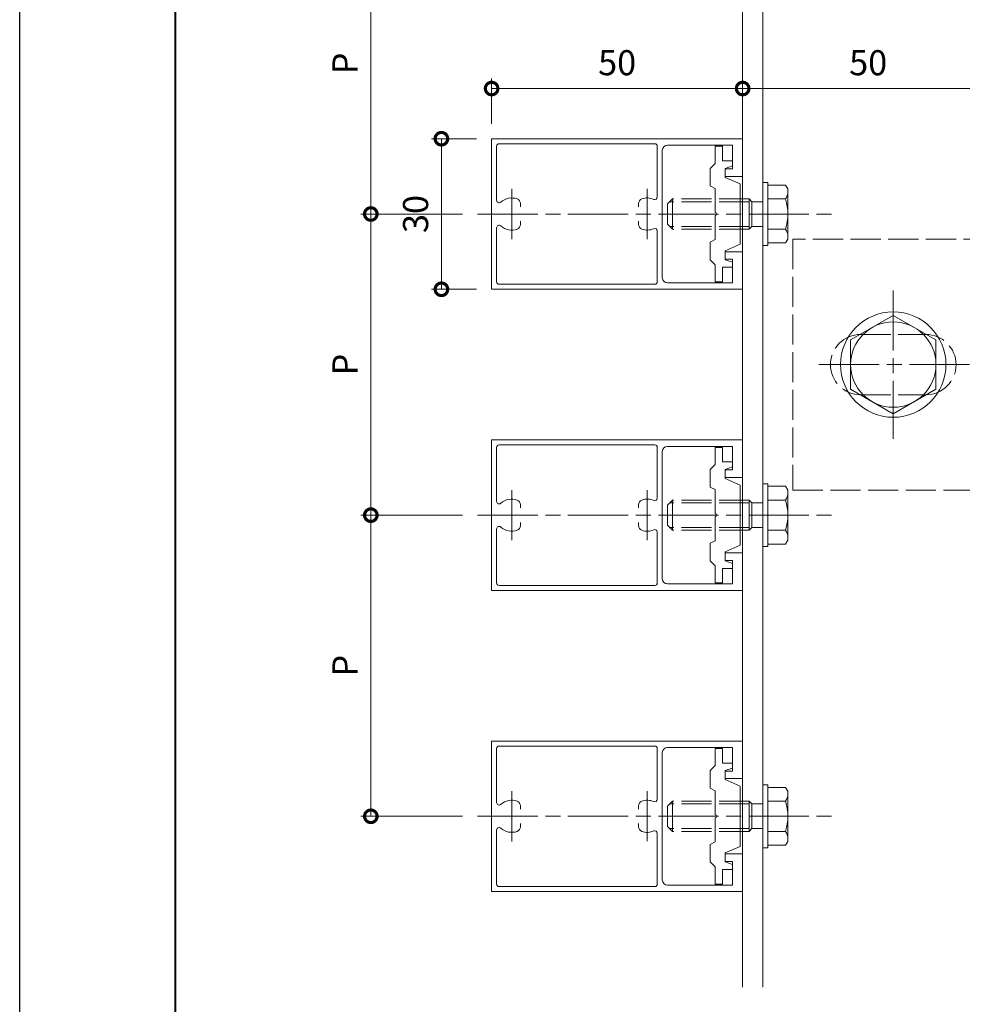
# Model space of a CAD drawing. Units: millimetres. Extents: x -49 to 791, y -565 to 29.
# Drawn here: x -49 to 139, y -418 to -222 of the extents above; entities that cross this region are included whole.
import ezdxf

# ---------------------------------------------------------------- set-up
doc = ezdxf.new("R2010")
doc.units = ezdxf.units.MM
doc.linetypes.add('AM_ISO02W050', pattern=[7.5, 6, -1.5])
doc.linetypes.add('AM_ISO08W050', pattern=[18, 12, -1.5, 3, -1.5])
for name, color, linetype, lineweight in [('AM_0', 7, 'Continuous', 18), ('AM_1', 14, 'Continuous', 40), ('AM_3', 6, 'AM_ISO02W050', 9), ('AM_5', 3, 'Continuous', 9), ('AM_7', 4, 'AM_ISO08W050', 9)]:
    doc.layers.add(name, color=color, linetype=linetype, lineweight=lineweight)
doc.layers.add('AM_VIEWS', color=1, linetype='Continuous', lineweight=25, plot=False)
doc.styles.add('ゴシック', font='txt')
doc.dimstyles.new('VF$0', dxfattribs={"dimtxt": 5, "dimasz": 5, "dimexe": 2, "dimexo": 3, "dimgap": 2, "dimtad": 3, "dimdsep": 46, "dimtxsty": 'ゴシック', "dimblk": 'DOTSMALL', "dimcen": 0, "dimclrd": 256, "dimclre": 256, "dimclrt": 2, "dimadec": 0, "dimazin": 2, "dimtp": 0.1, "dimtm": 0.1, "dimtfac": 0.71, "dimtmove": 0, "dimatfit": 3, "dimldrblk": 'OPEN30', "dimfxl": 1, "dimtfill": 1, "dimlwd": -1, "dimlwe": -1, "dimarcsym": 0})

# ---------------------------------------------------------------- blocks, each defined once
blk = doc.blocks.new('_DotSmall')
at = {"color": 0, "linetype": 'ByBlock', "const_width": 0.5}
blk.add_lwpolyline([(-0.0625, 0, 1), (0.0625, 0, 1)], format="xyb", close=True, dxfattribs=at)
blk = doc.blocks.new('*D29')
at = {"layer": 'AM_5', "transparency": 16777216}
for p, q in [((44.85, -242.75), (44.85, -233.75)), ((44.85, -235.75), (94.85, -235.75))]:
    blk.add_line(p, q, dxfattribs=at)
at = {"layer": 'Defpoints', "color": 0, "transparency": 16777216}
for p in [(94.85, -235.75), (44.85, -245.75), (94.85, -245.75)]:
    blk.add_point(p, dxfattribs=at)
at = {"layer": 'AM_5', "transparency": 16777216, "xscale": 5, "yscale": 5, "zscale": 5, "rotation": 180}
blk.add_blockref('_DotSmall', (44.85, -235.75), dxfattribs=at)
at = {"layer": 'AM_5', "transparency": 16777216, "xscale": 5, "yscale": 5, "zscale": 5}
blk.add_blockref('_DotSmall', (94.85, -235.75), dxfattribs=at)
at = {"layer": 'AM_5', "color": 2, "transparency": 16777216, "insert": (69.85, -231.25), "char_height": 5, "attachment_point": 5, "style": 'ゴシック', "bg_fill": 3, "box_fill_scale": 1.1, "bg_fill_color": 256, "bg_fill_true_color": 13158600, "bg_fill_transparency": 0}
blk.add_mtext('50', dxfattribs=at)
blk = doc.blocks.new('_Open30')
at = {"color": 0, "linetype": 'ByBlock', "lineweight": -2}
for p, q in [((-1, 0.268), (0, 0)), ((0, 0), (-1, -0.268)), ((0, 0), (-1, 0))]:
    blk.add_line(p, q, dxfattribs=at)
blk = doc.blocks.new('*D30')
at = {"layer": 'AM_5', "transparency": 16777216}
blk.add_line((144.85, -235.75), (94.85, -235.75), dxfattribs=at)
at = {"layer": 'Defpoints', "color": 0, "transparency": 16777216}
for p in [(94.85, -235.75), (94.85, -245.75), (144.85, -265.75)]:
    blk.add_point(p, dxfattribs=at)
at = {"layer": 'AM_5', "transparency": 16777216, "xscale": 5, "yscale": 5, "zscale": 5, "rotation": 180}
blk.add_blockref('_DotSmall', (94.85, -235.75), dxfattribs=at)
at = {"layer": 'AM_5', "transparency": 16777216, "xscale": 5, "yscale": 5, "zscale": 5}
blk.add_blockref('_DotSmall', (144.85, -235.75), dxfattribs=at)
at = {"layer": 'AM_5', "color": 2, "transparency": 16777216, "insert": (119.85, -231.25), "char_height": 5, "attachment_point": 5, "style": 'ゴシック', "bg_fill": 3, "box_fill_scale": 1.1, "bg_fill_color": 256, "bg_fill_true_color": 13158600, "bg_fill_transparency": 0}
blk.add_mtext('50', dxfattribs=at)
blk = doc.blocks.new('*D31')
at = {"layer": 'AM_5', "transparency": 16777216}
for p, q in [((39.06, -200.75), (18.79, -200.75)), ((20.79, -200.75), (20.79, -260.75)), ((39.06, -260.75), (18.79, -260.75))]:
    blk.add_line(p, q, dxfattribs=at)
at = {"layer": 'Defpoints', "color": 0, "transparency": 16777216}
for p in [(42.06, -200.75), (20.79, -260.75), (42.06, -260.75)]:
    blk.add_point(p, dxfattribs=at)
at = {"layer": 'AM_5', "transparency": 16777216, "xscale": 5, "yscale": 5, "zscale": 5}
for p, rotation in [((20.79, -200.75), 90), ((20.79, -260.75), 270)]:
    blk.add_blockref('_DotSmall', p, dxfattribs=dict(at, rotation=rotation))
at = {"layer": 'AM_5', "color": 2, "transparency": 16777216, "insert": (16.29, -230.75), "char_height": 5, "attachment_point": 5, "rotation": 90, "style": 'ゴシック', "bg_fill": 3, "box_fill_scale": 1.1, "bg_fill_color": 256, "bg_fill_true_color": 13158600, "bg_fill_transparency": 0}
blk.add_mtext('P', dxfattribs=at)
blk = doc.blocks.new('*D32')
at = {"layer": 'AM_5', "transparency": 16777216}
for p, q in [((39.06, -260.75), (18.79, -260.75)), ((20.79, -260.75), (20.79, -320.75)), ((39.06, -320.75), (18.79, -320.75))]:
    blk.add_line(p, q, dxfattribs=at)
at = {"layer": 'Defpoints', "color": 0, "transparency": 16777216}
for p in [(42.06, -260.75), (20.79, -320.75), (42.06, -320.75)]:
    blk.add_point(p, dxfattribs=at)
at = {"layer": 'AM_5', "transparency": 16777216, "xscale": 5, "yscale": 5, "zscale": 5}
for p, rotation in [((20.79, -260.75), 90), ((20.79, -320.75), 270)]:
    blk.add_blockref('_DotSmall', p, dxfattribs=dict(at, rotation=rotation))
at = {"layer": 'AM_5', "color": 2, "transparency": 16777216, "insert": (16.29, -290.75), "char_height": 5, "attachment_point": 5, "rotation": 90, "style": 'ゴシック', "bg_fill": 3, "box_fill_scale": 1.1, "bg_fill_color": 256, "bg_fill_true_color": 13158600, "bg_fill_transparency": 0}
blk.add_mtext('P', dxfattribs=at)
blk = doc.blocks.new('*D33')
at = {"layer": 'AM_5', "transparency": 16777216}
for p, q in [((39.06, -320.75), (18.79, -320.75)), ((20.79, -320.75), (20.79, -380.75)), ((39.06, -380.75), (18.79, -380.75))]:
    blk.add_line(p, q, dxfattribs=at)
at = {"layer": 'Defpoints', "color": 0, "transparency": 16777216}
for p in [(42.06, -320.75), (20.79, -380.75), (42.06, -380.75)]:
    blk.add_point(p, dxfattribs=at)
at = {"layer": 'AM_5', "transparency": 16777216, "xscale": 5, "yscale": 5, "zscale": 5}
for p, rotation in [((20.79, -320.75), 90), ((20.79, -380.75), 270)]:
    blk.add_blockref('_DotSmall', p, dxfattribs=dict(at, rotation=rotation))
at = {"layer": 'AM_5', "color": 2, "transparency": 16777216, "insert": (16.29, -350.75), "char_height": 5, "attachment_point": 5, "rotation": 90, "style": 'ゴシック', "bg_fill": 3, "box_fill_scale": 1.1, "bg_fill_color": 256, "bg_fill_true_color": 13158600, "bg_fill_transparency": 0}
blk.add_mtext('P', dxfattribs=at)
blk = doc.blocks.new('*D23')
at = {"layer": 'AM_5', "transparency": 16777216}
for p, q in [((41.85, -245.75), (32.85, -245.75)), ((34.85, -245.75), (34.85, -275.75)), ((41.85, -275.75), (32.85, -275.75))]:
    blk.add_line(p, q, dxfattribs=at)
at = {"layer": 'Defpoints', "color": 0, "transparency": 16777216}
for p in [(44.85, -245.75), (34.85, -275.75), (44.85, -275.75)]:
    blk.add_point(p, dxfattribs=at)
at = {"layer": 'AM_5', "transparency": 16777216, "xscale": 5, "yscale": 5, "zscale": 5}
for p, rotation in [((34.85, -245.75), 90), ((34.85, -275.75), 270)]:
    blk.add_blockref('_DotSmall', p, dxfattribs=dict(at, rotation=rotation))
at = {"layer": 'AM_5', "color": 2, "transparency": 16777216, "insert": (30.35, -260.75), "char_height": 5, "attachment_point": 5, "rotation": 90, "style": 'ゴシック', "bg_fill": 3, "box_fill_scale": 1.1, "bg_fill_color": 256, "bg_fill_true_color": 13158600, "bg_fill_transparency": 0}
blk.add_mtext('30', dxfattribs=at)
blk = doc.blocks.new('BRAK')
at = {"layer": 'AM_0'}
for p, q in [((-10, 25), (0, 25)), ((0, -25), (0, 25)), ((0, -25), (-10, -25))]:
    blk.add_line(p, q, dxfattribs=at)
at = {"layer": 'AM_3'}
for p, q in [((-10, 25), (-50, 25)), ((-50, 25), (-50, -25)), ((-4, -25), (-4, 25)), ((0, 12.5), (-4, 12.5)), ((-36.5, 6), (-23.5, 6)), ((-36.5, -6), (-23.5, -6)), ((0, -12.5), (-4, -12.5)), ((-50, -25), (-10, -25))]:
    blk.add_line(p, q, dxfattribs=at)
for centre, start, end in [((-36.5, 0), 90, 270), ((-23.5, 0), 270, 90)]:
    blk.add_arc(centre, 6, start, end, dxfattribs=at)
blk = doc.blocks.new('M10頭A')
at = {"layer": 'AM_0'}
for p, q in [((-8.5, 4.91), (0, 9.81)), ((0, 9.81), (8.5, 4.91)), ((-8.5, 4.91), (-8.5, -4.91)), ((8.5, 4.91), (8.5, -4.91)), ((-8.5, -4.91), (0, -9.81)), ((0, -9.81), (8.5, -4.91))]:
    blk.add_line(p, q, dxfattribs=at)
for radius in [10.5, 8.5]:
    blk.add_circle((0, 0), radius, dxfattribs=at)
blk = doc.blocks.new('B-1009A')
at = {"layer": 'AM_0'}
for p, q in [((1, 6.25), (0, 6.25)), ((0, 6.25), (0, -6.25)), ((1, 6.25), (1, -6.25)), ((1, 6.25), (1, -6.25)), ((4.55, 5.77), (1, 5.77)), ((5, 5), (4.55, 5.77)), ((5, 5), (5, -5)), ((4.55, 3), (1, 3)), ((4.55, -3), (1, -3)), ((4.55, -5.77), (1, -5.77)), ((5, -5), (4.55, -5.77)), ((1, -6.25), (0, -6.25))]:
    blk.add_line(p, q, dxfattribs=at)
for centre, radius, start, end in [((2.62, 4.39), 2.38, 324.2993, 0), ((-5.3, 0), 10.3, 343.0662, 16.9338), ((2.62, -4.39), 2.38, 360, 35.7007)]:
    blk.add_arc(centre, radius, start, end, dxfattribs=at)
at = {"layer": 'AM_3'}
for p, q in [((-18, 3), (-19, 2)), ((-19, 2), (-19, -2)), ((-2.7, 2.46), (-18.54, 2.46)), ((-18, 3), (-18, -3)), ((-2.7, 3), (-18, 3)), ((-2.7, 3), (-2.7, -3)), ((-2.7, 3), (-2.16, 2.46)), ((-2.16, 2.46), (-2.16, -2.46)), ((-2.16, 2.46), (0, 2.46)), ((-18, -3), (-19, -2)), ((-2.7, -2.46), (-18.54, -2.46)), ((-2.7, -3), (-18, -3)), ((-2.7, -3), (-2.16, -2.46)), ((-2.16, -2.46), (0, -2.46))]:
    blk.add_line(p, q, dxfattribs=at)
blk = doc.blocks.new('BX-230')
at = {"layer": 'AM_0'}
for p, q in [((-10.1, 5), (-9.1, 6)), ((-5.6, 6), (-9.1, 6)), ((-5.6, 6), (-5.1, 5)), ((5.1, 5), (5.6, 6)), ((9.1, 6), (5.6, 6)), ((10.1, 5), (9.1, 6)), ((-13.5, 5), (-13.5, 3.5)), ((-10.1, 5), (-13.5, 5)), ((-0.3, 5), (-5.1, 5)), ((5.1, 5), (0.3, 5)), ((13.5, 5), (10.1, 5)), ((13.5, 5), (13.5, 3.5)), ((-10.6, 3.5), (-13.5, 3.5)), ((-10.6, 3.5), (-10.6, 1.5)), ((-9.1, 3), (-9.6, 1.5)), ((-7.3, 3), (-9.1, 3)), ((-6, 0), (-7.3, 3)), ((7.3, 3), (6, 0)), ((9.1, 3), (7.3, 3)), ((9.1, 3), (9.6, 1.5)), ((10.6, 3.5), (10.6, 1.5)), ((13.5, 3.5), (10.6, 3.5)), ((-10.6, 1.5), (-9.6, 1.5)), ((6, 0), (-6, 0)), ((10.6, 1.5), (9.6, 1.5))]:
    blk.add_line(p, q, dxfattribs=at)
blk.add_arc((0, 5), 0.3, 180, 0, dxfattribs=at)
blk = doc.blocks.new('WX-651')
at = {"layer": 'AM_0'}
for p, q in [((-50, 15), (-50, -15)), ((0, 15), (-50, 15)), ((-17.5, 14), (-48.5, 14)), ((0, 15), (0, 7.5)), ((-49, 13.5), (-49, 2.73)), ((-17, 13.5), (-17, 3.38)), ((-16, 12.7), (-16, -12.7)), ((-2, 13.7), (-15, 13.7)), ((-2, 13.7), (-2, 9)), ((-3.5, 9), (-3.5, 7.5)), ((-3.5, 9), (-2, 9)), ((0, 7.5), (-3.5, 7.5)), ((-44.25, 2.07), (-44.25, 1.45)), ((-20.75, 1.45), (-20.75, 2.07)), ((-44.25, -1.45), (-44.25, -2.07)), ((-20.75, -2.07), (-20.75, -1.45)), ((-49, -2.73), (-49, -13.5)), ((-17, -3.38), (-17, -13.5)), ((0, -7.5), (-3.5, -7.5)), ((-3.5, -9), (-3.5, -7.5)), ((0, -7.5), (0, -15)), ((-3.5, -9), (-2, -9)), ((-2, -9), (-2, -13.7)), ((-2, -13.7), (-15, -13.7)), ((0, -15), (-50, -15)), ((-17.5, -14), (-48.5, -14))]:
    blk.add_line(p, q, dxfattribs=at)
for centre, radius, start, end in [((-48.5, 13.5), 0.5, 90, 180), ((-17.5, 13.5), 0.5, 0, 90), ((-15, 12.7), 1, 90, 180), ((-48.5, 2.73), 0.5, 180, 312.5066), ((-46, 0), 3.2, 70.0677, 132.5066), ((-45.25, 2.07), 1, 0, 70.0677), ((-19.75, 2.07), 1, 109.9323, 180), ((-19, 0), 3.2, 66.0835, 109.9323), ((-17.5, 3.38), 0.5, 246.0835, 0), ((-48.5, -2.73), 0.5, 47.4934, 180), ((-46, 0), 3.2, 227.4934, 289.9323), ((-45.25, -2.07), 1, 289.9323, 0), ((-19.75, -2.07), 1, 180, 250.0677), ((-19, 0), 3.2, 250.0677, 293.9165), ((-17.5, -3.38), 0.5, 0, 113.9165), ((-48.5, -13.5), 0.5, 180, 270), ((-17.5, -13.5), 0.5, 270, 0), ((-15, -12.7), 1, 180, 270)]:
    blk.add_arc(centre, radius, start, end, dxfattribs=at)
at = {"layer": 'AM_7'}
for p, q in [((-46, -4.99), (-46, 5)), ((-19, -4.98), (-19, 5.01))]:
    blk.add_line(p, q, dxfattribs=at)

msp = doc.modelspace()

# ---------------------------------------------------------------- linework, layer by layer
at = {"layer": 'AM_0'}
for p, q in [((94.85, -414.788), (94.85, -56.825)), ((98.85, -56.825), (98.85, -414.788))]:
    msp.add_line(p, q, dxfattribs=at)
at = {"layer": 'AM_7'}
for p, q in [((42.056, -260.754), (114.011, -260.754)), ((124.85, -275.96), (124.85, -305.548)), ((110.056, -290.754), (181.514, -290.754)), ((42.056, -320.754), (114.011, -320.754)), ((42.056, -380.754), (114.011, -380.754))]:
    msp.add_line(p, q, dxfattribs=at)

# ---------------------------------------------------------------- block references
at = {"layer": 'AM_0'}
for name, p in [('M10頭A', (124.85, -290.754)), ('WX-651', (94.85, -320.754)), ('B-1009A', (98.85, -320.754)), ('WX-651', (94.85, -380.754)), ('B-1009A', (98.85, -380.754))]:
    msp.add_blockref(name, p, dxfattribs=at)
at = {"layer": 'AM_0', "rotation": 90}
for p in [(94.35, -320.754), (94.35, -380.754)]:
    msp.add_blockref('BX-230', p, dxfattribs=at)

# ---------------------------------------------------------------- next in the draw order: dimensions: what is measured, and where the dimension line sits
at = {"layer": 'AM_5'}
dim = msp.add_linear_dim(base=(20.786, -260.754), p1=(42.056, -200.754), p2=(42.056, -260.754), angle=90, text='P', dimstyle='VF$0', override={"dimtix": 1}, dxfattribs=at)
dim.commit()
dim.dimension.update_dxf_attribs({"geometry": '*D31', "text_midpoint": (16.286, -230.754)})
dim = msp.add_linear_dim(base=(94.85, -235.754), p1=(44.85, -245.754), p2=(94.85, -245.754), dimstyle='VF$0', override={"dimse2": 1, "dimtix": 1}, dxfattribs=at)
dim.commit()
dim.dimension.update_dxf_attribs({"geometry": '*D29', "text_midpoint": (69.85, -231.254)})

# ---------------------------------------------------------------- next in the draw order: dimensions: what is measured, and where the dimension line sits
dim = msp.add_linear_dim(base=(94.85, -235.754), p1=(144.85, -265.754), p2=(94.85, -245.754), dimstyle='VF$0', override={"dimse1": 1, "dimse2": 1, "dimtix": 1}, dxfattribs=at)
dim.commit()
dim.dimension.update_dxf_attribs({"geometry": '*D30', "text_midpoint": (119.85, -231.254)})
dim = msp.add_linear_dim(base=(20.786, -320.754), p1=(42.056, -260.754), p2=(42.056, -320.754), angle=90, text='P', dimstyle='VF$0', override={"dimtix": 1}, dxfattribs=at)
dim.commit()
dim.dimension.update_dxf_attribs({"geometry": '*D32', "text_midpoint": (16.286, -290.754)})

# ---------------------------------------------------------------- next in the draw order: block references
at = {"layer": 'AM_0', "rotation": 90}
msp.add_blockref('BX-230', (94.35, -260.754), dxfattribs=at)
at = {"layer": 'AM_0'}
for name, p in [('B-1009A', (98.85, -260.754)), ('BRAK', (154.85, -290.754))]:
    msp.add_blockref(name, p, dxfattribs=at)

# ---------------------------------------------------------------- next in the draw order: dimensions: what is measured, and where the dimension line sits
at = {"layer": 'AM_5'}
dim = msp.add_linear_dim(base=(34.85, -275.754), p1=(44.85, -245.754), p2=(44.85, -275.754), angle=90, dimstyle='VF$0', dxfattribs=at)
dim.commit()
dim.dimension.update_dxf_attribs({"geometry": '*D23', "text_midpoint": (30.35, -260.754)})
dim = msp.add_linear_dim(base=(20.786, -380.754), p1=(42.056, -320.754), p2=(42.056, -380.754), angle=90, text='P', dimstyle='VF$0', override={"dimtix": 1}, dxfattribs=at)
dim.commit()
dim.dimension.update_dxf_attribs({"geometry": '*D33', "text_midpoint": (16.286, -350.754)})

# ---------------------------------------------------------------- next in the draw order: linework, layer by layer
at = {"layer": 'AM_1'}
msp.add_lwpolyline([(-18.148, -544.526), (-18.148, 9.474), (759.852, 9.474), (759.852, -544.526)], close=True, dxfattribs=at)
at = {"layer": 'AM_VIEWS'}
msp.add_lwpolyline([(-49.148, -564.526), (-49.148, 29.474), (790.852, 29.474), (790.852, -564.526)], close=True, dxfattribs=at)

# ---------------------------------------------------------------- next in the draw order: block references
at = {"layer": 'AM_0'}
msp.add_blockref('WX-651', (94.85, -260.754), dxfattribs=at)

doc.saveas('drawing.dxf')
